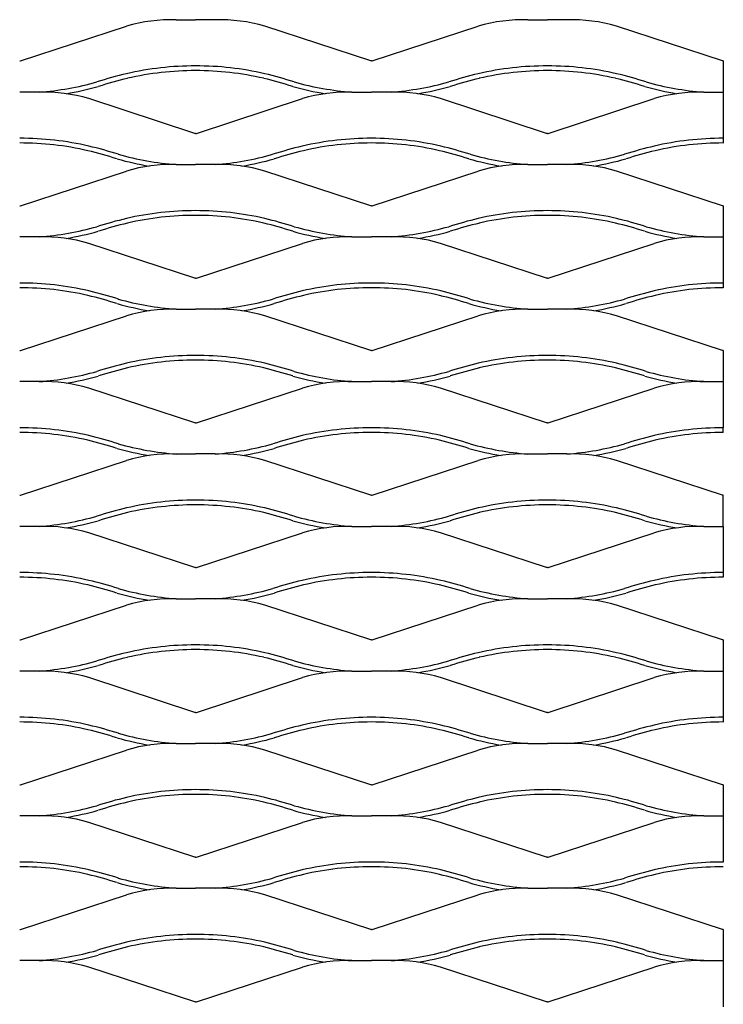
# Model space of a CAD drawing. Units: millimetres. Extents: x 2000 to 3020, y 1994 to 2484.
# Drawn here: x 2850 to 3020, y 2246 to 2484 of the extents above; entities that cross this region are included whole.
import ezdxf

# ---------------------------------------------------------------- set-up
doc = ezdxf.new("R2010")
doc.units = ezdxf.units.MM

msp = doc.modelspace()

# ---------------------------------------------------------------- linework, layer by layer
for p, q in [((2887.78, 2483.66), (2892.5, 2483.66)), ((2897.22, 2483.66), (2892.5, 2483.66)), ((2972.78, 2483.66), (2977.5, 2483.66)), ((2982.22, 2483.66), (2977.5, 2483.66)), ((2850.19, 2473.69), (2875.79, 2482.08)), ((2934.8, 2473.69), (2909.21, 2482.08)), ((2935.19, 2473.69), (2960.79, 2482.08)), ((3019.8, 2473.69), (2994.21, 2482.08)), ((2850, 2473.69), (2850.19, 2473.69)), ((2935, 2473.69), (2934.8, 2473.69)), ((2935, 2473.69), (2935.19, 2473.69)), ((3020, 2473.69), (3019.8, 2473.69)), ((3020, 2473.69), (3020, 2473.69)), ((3020, 2473.69), (3020, 2466.16)), ((2854.72, 2466.16), (2850, 2466.16)), ((2892.3, 2456.19), (2866.71, 2464.58)), ((2892.69, 2456.19), (2918.29, 2464.58)), ((2930.28, 2466.16), (2935, 2466.16)), ((2939.72, 2466.16), (2935, 2466.16)), ((2977.3, 2456.19), (2951.71, 2464.58)), ((2977.69, 2456.19), (3003.29, 2464.58)), ((3015.28, 2466.16), (3020, 2466.16)), ((3020, 2466.16), (3020, 2455)), ((2892.5, 2456.19), (2892.3, 2456.19)), ((2892.5, 2456.19), (2892.69, 2456.19)), ((2977.5, 2456.19), (2977.3, 2456.19)), ((2977.5, 2456.19), (2977.69, 2456.19)), ((3020, 2455), (3020, 2453.85)), ((2887.78, 2448.66), (2892.5, 2448.66)), ((2897.22, 2448.66), (2892.5, 2448.66)), ((2972.78, 2448.66), (2977.5, 2448.66)), ((2982.22, 2448.66), (2977.5, 2448.66)), ((2850.19, 2438.69), (2875.79, 2447.08)), ((2934.8, 2438.69), (2909.21, 2447.08)), ((2935.19, 2438.69), (2960.79, 2447.08)), ((3019.8, 2438.69), (2994.21, 2447.08)), ((2850, 2438.69), (2850.19, 2438.69)), ((2935, 2438.69), (2934.8, 2438.69)), ((2935, 2438.69), (2935.19, 2438.69)), ((3020, 2438.69), (3019.8, 2438.69)), ((3020, 2438.69), (3020, 2438.69)), ((3020, 2438.69), (3020, 2431.16)), ((2854.72, 2431.16), (2850, 2431.16)), ((2930.28, 2431.16), (2935, 2431.16)), ((2939.72, 2431.16), (2935, 2431.16)), ((3015.28, 2431.16), (3020, 2431.16)), ((3020, 2431.16), (3020, 2420)), ((2892.3, 2421.19), (2866.71, 2429.58)), ((2892.69, 2421.19), (2918.29, 2429.58)), ((2977.3, 2421.19), (2951.71, 2429.58)), ((2977.69, 2421.19), (3003.29, 2429.58)), ((2892.5, 2421.19), (2892.3, 2421.19)), ((2892.5, 2421.19), (2892.69, 2421.19)), ((2977.5, 2421.19), (2977.3, 2421.19)), ((2977.5, 2421.19), (2977.69, 2421.19)), ((3020, 2420), (3020, 2418.85)), ((2850.19, 2403.69), (2875.79, 2412.08)), ((2887.78, 2413.66), (2892.5, 2413.66)), ((2897.22, 2413.66), (2892.5, 2413.66)), ((2934.8, 2403.69), (2909.21, 2412.08)), ((2935.19, 2403.69), (2960.79, 2412.08)), ((2972.78, 2413.66), (2977.5, 2413.66)), ((2982.22, 2413.66), (2977.5, 2413.66)), ((3019.8, 2403.69), (2994.21, 2412.08)), ((2850, 2403.69), (2850.19, 2403.69)), ((2935, 2403.69), (2934.8, 2403.69)), ((2935, 2403.69), (2935.19, 2403.69)), ((3020, 2403.69), (3019.8, 2403.69)), ((3020, 2403.69), (3020, 2403.69)), ((3020, 2403.69), (3020, 2396.16)), ((2854.72, 2396.16), (2850, 2396.16)), ((2930.28, 2396.16), (2935, 2396.16)), ((2939.72, 2396.16), (2935, 2396.16)), ((3015.28, 2396.16), (3020, 2396.16)), ((3020, 2396.16), (3020, 2385)), ((2892.3, 2386.19), (2866.71, 2394.58)), ((2892.69, 2386.19), (2918.29, 2394.58)), ((2977.3, 2386.19), (2951.71, 2394.58)), ((2977.69, 2386.19), (3003.29, 2394.58)), ((2892.5, 2386.19), (2892.3, 2386.19)), ((2892.5, 2386.19), (2892.69, 2386.19)), ((2977.5, 2386.19), (2977.3, 2386.19)), ((2977.5, 2386.19), (2977.69, 2386.19)), ((3020, 2383.85), (3020, 2385)), ((2887.78, 2378.66), (2892.5, 2378.66)), ((2897.22, 2378.66), (2892.5, 2378.66)), ((2972.78, 2378.66), (2977.5, 2378.66)), ((2982.22, 2378.66), (2977.5, 2378.66)), ((2850.19, 2368.69), (2875.79, 2377.08)), ((2934.8, 2368.69), (2909.21, 2377.08)), ((2935.19, 2368.69), (2960.79, 2377.08)), ((3019.8, 2368.69), (2994.21, 2377.08)), ((2850, 2368.69), (2850.19, 2368.69)), ((2935, 2368.69), (2934.8, 2368.69)), ((2935, 2368.69), (2935.19, 2368.69)), ((3020, 2368.69), (3019.8, 2368.69)), ((3020, 2368.69), (3020, 2368.69)), ((3020, 2361.16), (3020, 2368.69)), ((2854.72, 2361.16), (2850, 2361.16)), ((2892.3, 2351.19), (2866.71, 2359.58)), ((2892.69, 2351.19), (2918.29, 2359.58)), ((2930.28, 2361.16), (2935, 2361.16)), ((2939.72, 2361.16), (2935, 2361.16)), ((2977.3, 2351.19), (2951.71, 2359.58)), ((2977.69, 2351.19), (3003.29, 2359.58)), ((3015.28, 2361.16), (3020, 2361.16)), ((3020, 2361.16), (3020, 2350)), ((2892.5, 2351.19), (2892.3, 2351.19)), ((2892.5, 2351.19), (2892.69, 2351.19)), ((2977.5, 2351.19), (2977.3, 2351.19)), ((2977.5, 2351.19), (2977.69, 2351.19)), ((3020, 2350), (3020, 2348.85)), ((2887.78, 2343.66), (2892.5, 2343.66)), ((2897.22, 2343.66), (2892.5, 2343.66)), ((2972.78, 2343.66), (2977.5, 2343.66)), ((2982.22, 2343.66), (2977.5, 2343.66)), ((2850.19, 2333.69), (2875.79, 2342.08)), ((2934.8, 2333.69), (2909.21, 2342.08)), ((2935.19, 2333.69), (2960.79, 2342.08)), ((3019.8, 2333.69), (2994.21, 2342.08)), ((2850, 2333.69), (2850.19, 2333.69)), ((2935, 2333.69), (2934.8, 2333.69)), ((2935, 2333.69), (2935.19, 2333.69)), ((3020, 2333.69), (3019.8, 2333.69)), ((3020, 2333.69), (3020, 2333.69)), ((3020, 2333.69), (3020, 2326.16)), ((2854.72, 2326.16), (2850, 2326.16)), ((2930.28, 2326.16), (2935, 2326.16)), ((2939.72, 2326.16), (2935, 2326.16)), ((3015.28, 2326.16), (3020, 2326.16)), ((3020, 2326.16), (3020, 2315)), ((2892.3, 2316.19), (2866.71, 2324.58)), ((2892.69, 2316.19), (2918.29, 2324.58)), ((2977.3, 2316.19), (2951.71, 2324.58)), ((2977.69, 2316.19), (3003.29, 2324.58)), ((2892.5, 2316.19), (2892.3, 2316.19)), ((2892.5, 2316.19), (2892.69, 2316.19)), ((2977.5, 2316.19), (2977.3, 2316.19)), ((2977.5, 2316.19), (2977.69, 2316.19)), ((3020, 2315), (3020, 2313.85)), ((2850.19, 2298.69), (2875.79, 2307.08)), ((2887.78, 2308.66), (2892.5, 2308.66)), ((2897.22, 2308.66), (2892.5, 2308.66)), ((2934.8, 2298.69), (2909.21, 2307.08)), ((2935.19, 2298.69), (2960.79, 2307.08)), ((2972.78, 2308.66), (2977.5, 2308.66)), ((2982.22, 2308.66), (2977.5, 2308.66)), ((3019.8, 2298.69), (2994.21, 2307.08)), ((2850, 2298.69), (2850.19, 2298.69)), ((2935, 2298.69), (2934.8, 2298.69)), ((2935, 2298.69), (2935.19, 2298.69)), ((3020, 2298.69), (3019.8, 2298.69)), ((3020, 2298.69), (3020, 2298.69)), ((3020, 2298.69), (3020, 2291.16)), ((2854.72, 2291.16), (2850, 2291.16)), ((2930.28, 2291.16), (2935, 2291.16)), ((2939.72, 2291.16), (2935, 2291.16)), ((3015.28, 2291.16), (3020, 2291.16)), ((3020, 2291.16), (3020, 2280)), ((2892.3, 2281.19), (2866.71, 2289.58)), ((2892.69, 2281.19), (2918.29, 2289.58)), ((2977.3, 2281.19), (2951.71, 2289.58)), ((2977.69, 2281.19), (3003.29, 2289.58)), ((2892.5, 2281.19), (2892.3, 2281.19)), ((2892.5, 2281.19), (2892.69, 2281.19)), ((2977.5, 2281.19), (2977.3, 2281.19)), ((2977.5, 2281.19), (2977.69, 2281.19)), ((2887.78, 2273.66), (2892.5, 2273.66)), ((2897.22, 2273.66), (2892.5, 2273.66)), ((2972.78, 2273.66), (2977.5, 2273.66)), ((2982.22, 2273.66), (2977.5, 2273.66)), ((2850.19, 2263.69), (2875.79, 2272.08)), ((2934.8, 2263.69), (2909.21, 2272.08)), ((2935.19, 2263.69), (2960.79, 2272.08)), ((3019.8, 2263.69), (2994.21, 2272.08)), ((2850, 2263.69), (2850.19, 2263.69)), ((2935, 2263.69), (2934.8, 2263.69)), ((2935, 2263.69), (2935.19, 2263.69)), ((3020, 2263.69), (3019.8, 2263.69)), ((3020, 2263.69), (3020, 2263.69)), ((3020, 2263.69), (3020, 2256.16)), ((2854.72, 2256.16), (2850, 2256.16)), ((2930.28, 2256.16), (2935, 2256.16)), ((2939.72, 2256.16), (2935, 2256.16)), ((3015.28, 2256.16), (3020, 2256.16)), ((3020, 2256.16), (3020, 2245)), ((2892.3, 2246.19), (2866.71, 2254.58)), ((2892.69, 2246.19), (2918.29, 2254.58)), ((2977.3, 2246.19), (2951.71, 2254.58)), ((2977.69, 2246.19), (3003.29, 2254.58)), ((2892.5, 2246.19), (2892.3, 2246.19)), ((2892.5, 2246.19), (2892.69, 2246.19)), ((2977.5, 2246.19), (2977.3, 2246.19)), ((2977.5, 2246.19), (2977.69, 2246.19))]:
    msp.add_line(p, q)
for centre, radius, start, end in [((2886.71, 2445.34), 38.33, 88.403, 106.5571), ((2898.28, 2445.34), 38.33, 73.4429, 91.597), ((2971.71, 2445.34), 38.33, 88.403, 106.5571), ((2983.28, 2445.34), 38.33, 73.4429, 91.597), ((2892.49, 2397.65), 74.85, 89.996, 102.9003), ((2892.49, 2397.65), 73.71, 89.996, 102.9003), ((2892.5, 2397.65), 74.85, 77.0997, 90.004), ((2892.5, 2397.65), 73.71, 77.0997, 90.004), ((2977.49, 2397.65), 74.85, 89.996, 102.9003), ((2977.49, 2397.65), 73.71, 89.996, 102.9003), ((2977.5, 2397.65), 74.85, 77.0997, 90.004), ((2977.5, 2397.65), 73.71, 77.0997, 90.004), ((2903.92, 2355.94), 118.07, 103.7875, 107.3725), ((2903.92, 2355.94), 116.92, 103.7875, 107.3725), ((2881.08, 2355.94), 116.92, 72.6275, 76.2125), ((2881.08, 2355.94), 118.07, 72.6275, 76.2125), ((2988.92, 2355.94), 118.07, 103.7875, 107.3725), ((2988.92, 2355.94), 116.92, 103.7875, 107.3725), ((2966.08, 2355.94), 116.92, 72.6275, 76.2125), ((2966.08, 2355.94), 118.07, 72.6275, 76.2125), ((2849.32, 2537.25), 71.3, 274.3368, 285.7405), ((2849.32, 2537.25), 72.45, 279.4345, 285.7405), ((2935.67, 2537.25), 72.45, 254.2595, 260.5655), ((2935.67, 2537.25), 71.3, 254.2595, 265.6632), ((2934.32, 2537.25), 71.3, 274.3368, 285.7405), ((2934.32, 2537.25), 72.45, 279.4345, 285.7405), ((3020.67, 2537.25), 72.45, 254.2595, 260.5655), ((3020.67, 2537.25), 71.3, 254.2595, 265.6632), ((2855.78, 2427.84), 38.33, 73.4429, 91.597), ((2929.21, 2427.84), 38.33, 88.403, 106.5571), ((2940.78, 2427.84), 38.33, 73.4429, 91.597), ((3014.21, 2427.84), 38.33, 88.403, 106.5571), ((2850, 2380.15), 74.85, 77.0997, 90.004), ((2934.99, 2380.15), 74.85, 89.996, 102.9003), ((2935, 2380.15), 74.85, 77.0997, 90.004), ((3019.99, 2380.15), 74.85, 89.996, 102.9003), ((3020, 2380.15), 74.85, 90.0033, 90.004), ((2850, 2380.15), 73.71, 77.0997, 90.004), ((2838.58, 2338.44), 118.07, 72.6275, 76.2125), ((2946.42, 2338.44), 118.07, 103.7875, 107.3725), ((2934.99, 2380.15), 73.71, 89.996, 102.9003), ((2935, 2380.15), 73.71, 77.0997, 90.004), ((2923.58, 2338.44), 118.07, 72.6275, 76.2125), ((3031.42, 2338.44), 118.07, 103.7875, 107.3725), ((3019.99, 2380.15), 73.71, 89.996, 102.9003), ((3020, 2380.15), 73.71, 90.0033, 90.004), ((2838.58, 2338.44), 116.92, 72.6275, 76.2125), ((2893.17, 2519.75), 72.45, 254.2595, 260.5655), ((2893.17, 2519.75), 71.3, 254.2595, 265.6632), ((2891.82, 2519.75), 71.3, 274.3368, 285.7405), ((2891.82, 2519.75), 72.45, 279.4345, 285.7405), ((2946.42, 2338.44), 116.92, 103.7875, 107.3725), ((2923.58, 2338.44), 116.92, 72.6275, 76.2125), ((2978.17, 2519.75), 72.45, 254.2595, 260.5655), ((2978.17, 2519.75), 71.3, 254.2595, 265.6632), ((2976.82, 2519.75), 71.3, 274.3368, 285.7405), ((2976.82, 2519.75), 72.45, 279.4345, 285.7405), ((3031.42, 2338.44), 116.92, 103.7875, 107.3725), ((2886.71, 2410.34), 38.33, 88.403, 106.5571), ((2898.28, 2410.34), 38.33, 73.4429, 91.597), ((2971.71, 2410.34), 38.33, 88.403, 106.5571), ((2983.28, 2410.34), 38.33, 73.4429, 91.597), ((2903.92, 2320.94), 118.07, 103.7875, 107.3725), ((2892.49, 2362.65), 74.85, 89.996, 102.9003), ((2892.49, 2362.65), 73.71, 89.996, 102.9003), ((2892.5, 2362.65), 74.85, 77.0997, 90.004), ((2892.5, 2362.65), 73.71, 77.0997, 90.004), ((2881.08, 2320.94), 118.07, 72.6275, 76.2125), ((2988.92, 2320.94), 118.07, 103.7875, 107.3725), ((2977.49, 2362.65), 74.85, 89.996, 102.9003), ((2977.49, 2362.65), 73.71, 89.996, 102.9003), ((2977.5, 2362.65), 74.85, 77.0997, 90.004), ((2977.5, 2362.65), 73.71, 77.0997, 90.004), ((2966.08, 2320.94), 118.07, 72.6275, 76.2125), ((2849.32, 2502.25), 71.3, 274.3368, 285.7405), ((2903.92, 2320.94), 116.92, 103.7875, 107.3725), ((2881.08, 2320.94), 116.92, 72.6275, 76.2125), ((2935.67, 2502.25), 71.3, 254.2595, 265.6632), ((2934.32, 2502.25), 71.3, 274.3368, 285.7405), ((2988.92, 2320.94), 116.92, 103.7875, 107.3725), ((2966.08, 2320.94), 116.92, 72.6275, 76.2125), ((3020.67, 2502.25), 71.3, 254.2595, 265.6632), ((2855.78, 2392.84), 38.33, 73.4429, 91.597), ((2849.32, 2502.25), 72.45, 279.4345, 285.7405), ((2935.67, 2502.25), 72.45, 254.2595, 260.5655), ((2929.21, 2392.84), 38.33, 88.403, 106.5571), ((2940.78, 2392.84), 38.33, 73.4429, 91.597), ((2934.32, 2502.25), 72.45, 279.4345, 285.7405), ((3020.67, 2502.25), 72.45, 254.2595, 260.5655), ((3014.21, 2392.84), 38.33, 88.403, 106.5571), ((2850, 2345.15), 74.85, 77.0997, 90.004), ((2934.99, 2345.15), 74.85, 89.996, 102.9003), ((2935, 2345.15), 74.85, 77.0997, 90.004), ((3019.99, 2345.15), 74.85, 89.996, 102.9003), ((3020, 2345.15), 74.85, 90.0033, 90.004), ((2850, 2345.15), 73.71, 77.0997, 90.004), ((2838.58, 2303.44), 116.92, 72.6275, 76.2125), ((2838.58, 2303.44), 118.07, 72.6275, 76.2125), ((2946.42, 2303.44), 118.07, 103.7875, 107.3725), ((2946.42, 2303.44), 116.92, 103.7875, 107.3725), ((2934.99, 2345.15), 73.71, 89.996, 102.9003), ((2935, 2345.15), 73.71, 77.0997, 90.004), ((2923.58, 2303.44), 116.92, 72.6275, 76.2125), ((2923.58, 2303.44), 118.07, 72.6275, 76.2125), ((3031.42, 2303.44), 118.07, 103.7875, 107.3725), ((3031.42, 2303.44), 116.92, 103.7875, 107.3725), ((3019.99, 2345.15), 73.71, 89.996, 102.9003), ((3020, 2345.15), 73.71, 90.0033, 90.004), ((2893.17, 2484.75), 72.45, 254.2595, 260.5655), ((2893.17, 2484.75), 71.3, 254.2595, 265.6632), ((2891.82, 2484.75), 71.3, 274.3368, 285.7405), ((2891.82, 2484.75), 72.45, 279.4345, 285.7405), ((2978.17, 2484.75), 72.45, 254.2595, 260.5655), ((2978.17, 2484.75), 71.3, 254.2595, 265.6632), ((2976.82, 2484.75), 71.3, 274.3368, 285.7405), ((2976.82, 2484.75), 72.45, 279.4345, 285.7405), ((2886.71, 2375.34), 38.33, 88.403, 106.5571), ((2898.28, 2375.34), 38.33, 73.4429, 91.597), ((2971.71, 2375.34), 38.33, 88.403, 106.5571), ((2983.28, 2375.34), 38.33, 73.4429, 91.597), ((2892.49, 2327.65), 74.85, 89.996, 102.9003), ((2892.5, 2327.65), 74.85, 77.0997, 90.004), ((2977.49, 2327.65), 74.85, 89.996, 102.9003), ((2977.5, 2327.65), 74.85, 77.0997, 90.004), ((2903.92, 2285.94), 118.07, 103.7875, 107.3725), ((2892.49, 2327.65), 73.71, 89.996, 102.9003), ((2892.5, 2327.65), 73.71, 77.0997, 90.004), ((2881.08, 2285.94), 118.07, 72.6275, 76.2125), ((2988.92, 2285.94), 118.07, 103.7875, 107.3725), ((2977.49, 2327.65), 73.71, 89.996, 102.9003), ((2977.5, 2327.65), 73.71, 77.0997, 90.004), ((2966.08, 2285.94), 118.07, 72.6275, 76.2125), ((2849.32, 2467.25), 71.3, 274.3368, 285.7405), ((2849.32, 2467.25), 72.45, 279.4345, 285.7405), ((2903.92, 2285.94), 116.92, 103.7875, 107.3725), ((2881.08, 2285.94), 116.92, 72.6275, 76.2125), ((2935.67, 2467.25), 72.45, 254.2595, 260.5655), ((2935.67, 2467.25), 71.3, 254.2595, 265.6632), ((2934.32, 2467.25), 71.3, 274.3368, 285.7405), ((2934.32, 2467.25), 72.45, 279.4345, 285.7405), ((2988.92, 2285.94), 116.92, 103.7875, 107.3725), ((2966.08, 2285.94), 116.92, 72.6275, 76.2125), ((3020.67, 2467.25), 72.45, 254.2595, 260.5655), ((3020.67, 2467.25), 71.3, 254.2595, 265.6632), ((2855.78, 2357.84), 38.33, 73.4429, 91.597), ((2929.21, 2357.84), 38.33, 88.403, 106.5571), ((2940.78, 2357.84), 38.33, 73.4429, 91.597), ((3014.21, 2357.84), 38.33, 88.403, 106.5571), ((2850, 2310.15), 74.85, 77.0997, 90.004), ((2850, 2310.15), 73.71, 77.0997, 90.004), ((2934.99, 2310.15), 74.85, 89.996, 102.9003), ((2934.99, 2310.15), 73.71, 89.996, 102.9003), ((2935, 2310.15), 74.85, 77.0997, 90.004), ((2935, 2310.15), 73.71, 77.0997, 90.004), ((3019.99, 2310.15), 74.85, 89.996, 102.9003), ((3019.99, 2310.15), 73.71, 89.996, 102.9003), ((3020, 2310.15), 74.85, 90.0033, 90.004), ((2838.58, 2268.44), 116.92, 72.6275, 76.2125), ((2838.58, 2268.44), 118.07, 72.6275, 76.2125), ((2893.17, 2449.75), 71.3, 254.2595, 265.6632), ((2891.82, 2449.75), 71.3, 274.3368, 285.7405), ((2946.42, 2268.44), 118.07, 103.7875, 107.3725), ((2946.42, 2268.44), 116.92, 103.7875, 107.3725), ((2923.58, 2268.44), 116.92, 72.6275, 76.2125), ((2923.58, 2268.44), 118.07, 72.6275, 76.2125), ((2978.17, 2449.75), 71.3, 254.2595, 265.6632), ((2976.82, 2449.75), 71.3, 274.3368, 285.7405), ((3031.42, 2268.44), 118.07, 103.7875, 107.3725), ((3031.42, 2268.44), 116.92, 103.7875, 107.3725), ((2893.17, 2449.75), 72.45, 254.2595, 260.5655), ((2886.71, 2340.34), 38.33, 88.403, 106.5571), ((2898.28, 2340.34), 38.33, 73.4429, 91.597), ((2891.82, 2449.75), 72.45, 279.4345, 285.7405), ((2978.17, 2449.75), 72.45, 254.2595, 260.5655), ((2971.71, 2340.34), 38.33, 88.403, 106.5571), ((2983.28, 2340.34), 38.33, 73.4429, 91.597), ((2976.82, 2449.75), 72.45, 279.4345, 285.7405), ((2892.49, 2292.65), 74.85, 89.996, 102.9003), ((2892.5, 2292.65), 74.85, 77.0997, 90.004), ((2977.49, 2292.65), 74.85, 89.996, 102.9003), ((2977.5, 2292.65), 74.85, 77.0997, 90.004), ((2903.92, 2250.94), 118.07, 103.7875, 107.3725), ((2903.92, 2250.94), 116.92, 103.7875, 107.3725), ((2892.49, 2292.65), 73.71, 89.996, 102.9003), ((2892.5, 2292.65), 73.71, 77.0997, 90.004), ((2881.08, 2250.94), 116.92, 72.6275, 76.2125), ((2881.08, 2250.94), 118.07, 72.6275, 76.2125), ((2988.92, 2250.94), 118.07, 103.7875, 107.3725), ((2988.92, 2250.94), 116.92, 103.7875, 107.3725), ((2977.49, 2292.65), 73.71, 89.996, 102.9003), ((2977.5, 2292.65), 73.71, 77.0997, 90.004), ((2966.08, 2250.94), 116.92, 72.6275, 76.2125), ((2966.08, 2250.94), 118.07, 72.6275, 76.2125), ((2849.32, 2432.25), 71.3, 274.3368, 285.7405), ((2849.32, 2432.25), 72.45, 279.4345, 285.7405), ((2935.67, 2432.25), 72.45, 254.2595, 260.5655), ((2935.67, 2432.25), 71.3, 254.2595, 265.6632), ((2934.32, 2432.25), 71.3, 274.3368, 285.7405), ((2934.32, 2432.25), 72.45, 279.4345, 285.7405), ((3020.67, 2432.25), 72.45, 254.2595, 260.5655), ((3020.67, 2432.25), 71.3, 254.2595, 265.6632), ((2855.78, 2322.84), 38.33, 73.4429, 91.597), ((2929.21, 2322.84), 38.33, 88.403, 106.5571), ((2940.78, 2322.84), 38.33, 73.4429, 91.597), ((3014.21, 2322.84), 38.33, 88.403, 106.5571), ((2850, 2275.15), 74.85, 77.0997, 90.004), ((2934.99, 2275.15), 74.85, 89.996, 102.9003), ((2935, 2275.15), 74.85, 77.0997, 90.004), ((3019.99, 2275.15), 74.85, 89.996, 102.9003), ((3020, 2275.15), 74.85, 90.0033, 90.004), ((2850, 2275.15), 73.71, 77.0997, 90.004), ((2838.58, 2233.44), 118.07, 72.6275, 76.2125), ((2946.42, 2233.44), 118.07, 103.7875, 107.3725), ((2934.99, 2275.15), 73.71, 89.996, 102.9003), ((2935, 2275.15), 73.71, 77.0997, 90.004), ((2923.58, 2233.44), 118.07, 72.6275, 76.2125), ((3031.42, 2233.44), 118.07, 103.7875, 107.3725), ((3019.99, 2275.15), 73.71, 89.996, 102.9003), ((3020, 2275.15), 73.71, 90.0033, 90.004), ((2838.58, 2233.44), 116.92, 72.6275, 76.2125), ((2893.17, 2414.75), 71.3, 254.2595, 265.6632), ((2891.82, 2414.75), 71.3, 274.3368, 285.7405), ((2946.42, 2233.44), 116.92, 103.7875, 107.3725), ((2923.58, 2233.44), 116.92, 72.6275, 76.2125), ((2978.17, 2414.75), 71.3, 254.2595, 265.6632), ((2976.82, 2414.75), 71.3, 274.3368, 285.7405), ((3031.42, 2233.44), 116.92, 103.7875, 107.3725), ((2893.17, 2414.75), 72.45, 254.2595, 260.5655), ((2886.71, 2305.34), 38.33, 88.403, 106.5571), ((2898.28, 2305.34), 38.33, 73.4429, 91.597), ((2891.82, 2414.75), 72.45, 279.4345, 285.7405), ((2978.17, 2414.75), 72.45, 254.2595, 260.5655), ((2971.71, 2305.34), 38.33, 88.403, 106.5571), ((2983.28, 2305.34), 38.33, 73.4429, 91.597), ((2976.82, 2414.75), 72.45, 279.4345, 285.7405), ((2892.49, 2257.65), 74.85, 89.996, 102.9003), ((2892.49, 2257.65), 73.71, 89.996, 102.9003), ((2892.5, 2257.65), 74.85, 77.0997, 90.004), ((2892.5, 2257.65), 73.71, 77.0997, 90.004), ((2977.49, 2257.65), 74.85, 89.996, 102.9003), ((2977.49, 2257.65), 73.71, 89.996, 102.9003), ((2977.5, 2257.65), 74.85, 77.0997, 90.004), ((2977.5, 2257.65), 73.71, 77.0997, 90.004), ((2849.32, 2397.25), 71.3, 274.3368, 285.7405), ((2903.92, 2215.94), 118.07, 103.7875, 107.3725), ((2903.92, 2215.94), 116.92, 103.7875, 107.3725), ((2881.08, 2215.94), 116.92, 72.6275, 76.2125), ((2881.08, 2215.94), 118.07, 72.6275, 76.2125), ((2935.67, 2397.25), 71.3, 254.2595, 265.6632), ((2934.32, 2397.25), 71.3, 274.3368, 285.7405), ((2988.92, 2215.94), 118.07, 103.7875, 107.3725), ((2988.92, 2215.94), 116.92, 103.7875, 107.3725), ((2966.08, 2215.94), 116.92, 72.6275, 76.2125), ((2966.08, 2215.94), 118.07, 72.6275, 76.2125), ((3020.67, 2397.25), 71.3, 254.2595, 265.6632), ((2855.78, 2287.84), 38.33, 73.4429, 91.597), ((2849.32, 2397.25), 72.45, 279.4345, 285.7405), ((2935.67, 2397.25), 72.45, 254.2595, 260.5655), ((2929.21, 2287.84), 38.33, 88.403, 106.5571), ((2940.78, 2287.84), 38.33, 73.4429, 91.597), ((2934.32, 2397.25), 72.45, 279.4345, 285.7405), ((3020.67, 2397.25), 72.45, 254.2595, 260.5655), ((3014.21, 2287.84), 38.33, 88.403, 106.5571), ((2850, 2240.15), 74.85, 77.0997, 90.004), ((2934.99, 2240.15), 74.85, 89.996, 102.9003), ((2935, 2240.15), 74.85, 77.0997, 90.004), ((3019.99, 2240.15), 74.85, 89.996, 102.9003), ((3020, 2240.15), 74.85, 90.0033, 90.004), ((2850, 2240.15), 73.71, 77.0997, 90.004), ((2838.58, 2198.44), 116.92, 72.6275, 76.2125), ((2838.58, 2198.44), 118.07, 72.6275, 76.2125), ((2946.42, 2198.44), 118.07, 103.7875, 107.3725), ((2946.42, 2198.44), 116.92, 103.7875, 107.3725), ((2934.99, 2240.15), 73.71, 89.996, 102.9003), ((2935, 2240.15), 73.71, 77.0997, 90.004), ((2923.58, 2198.44), 116.92, 72.6275, 76.2125), ((2923.58, 2198.44), 118.07, 72.6275, 76.2125), ((3031.42, 2198.44), 118.07, 103.7875, 107.3725), ((3031.42, 2198.44), 116.92, 103.7875, 107.3725), ((3019.99, 2240.15), 73.71, 89.996, 102.9003), ((3020, 2240.15), 73.71, 90.0033, 90.004), ((2893.17, 2379.75), 72.45, 254.2595, 260.5655), ((2893.17, 2379.75), 71.3, 254.2595, 265.6632), ((2891.82, 2379.75), 71.3, 274.3368, 285.7405), ((2891.82, 2379.75), 72.45, 279.4345, 285.7405), ((2978.17, 2379.75), 72.45, 254.2595, 260.5655), ((2978.17, 2379.75), 71.3, 254.2595, 265.6632), ((2976.82, 2379.75), 71.3, 274.3368, 285.7405), ((2976.82, 2379.75), 72.45, 279.4345, 285.7405), ((2886.71, 2270.34), 38.33, 88.403, 106.5571), ((2898.28, 2270.34), 38.33, 73.4429, 91.597), ((2971.71, 2270.34), 38.33, 88.403, 106.5571), ((2983.28, 2270.34), 38.33, 73.4429, 91.597), ((2892.49, 2222.65), 74.85, 89.996, 102.9003), ((2892.5, 2222.65), 74.85, 77.0997, 90.004), ((2977.49, 2222.65), 74.85, 89.996, 102.9003), ((2977.5, 2222.65), 74.85, 77.0997, 90.004), ((2903.92, 2180.94), 118.07, 103.7875, 107.3725), ((2892.49, 2222.65), 73.71, 89.996, 102.9003), ((2892.5, 2222.65), 73.71, 77.0997, 90.004), ((2881.08, 2180.94), 118.07, 72.6275, 76.2125), ((2988.92, 2180.94), 118.07, 103.7875, 107.3725), ((2977.49, 2222.65), 73.71, 89.996, 102.9003), ((2977.5, 2222.65), 73.71, 77.0997, 90.004), ((2966.08, 2180.94), 118.07, 72.6275, 76.2125), ((2849.32, 2362.25), 71.3, 274.3368, 285.7405), ((2903.92, 2180.94), 116.92, 103.7875, 107.3725), ((2881.08, 2180.94), 116.92, 72.6275, 76.2125), ((2935.67, 2362.25), 71.3, 254.2595, 265.6632), ((2934.32, 2362.25), 71.3, 274.3368, 285.7405), ((2988.92, 2180.94), 116.92, 103.7875, 107.3725), ((2966.08, 2180.94), 116.92, 72.6275, 76.2125), ((3020.67, 2362.25), 71.3, 254.2595, 265.6632), ((2855.78, 2252.84), 38.33, 73.4429, 91.597), ((2849.32, 2362.25), 72.45, 279.4345, 285.7405), ((2935.67, 2362.25), 72.45, 254.2595, 260.5655), ((2929.21, 2252.84), 38.33, 88.403, 106.5571), ((2940.78, 2252.84), 38.33, 73.4429, 91.597), ((2934.32, 2362.25), 72.45, 279.4345, 285.7405), ((3020.67, 2362.25), 72.45, 254.2595, 260.5655), ((3014.21, 2252.84), 38.33, 88.403, 106.5571), ((2850, 2205.15), 74.85, 77.0997, 90.004), ((2850, 2205.15), 73.71, 77.0997, 90.004), ((2934.99, 2205.15), 74.85, 89.996, 102.9003), ((2934.99, 2205.15), 73.71, 89.996, 102.9003), ((2935, 2205.15), 74.85, 77.0997, 90.004), ((2935, 2205.15), 73.71, 77.0997, 90.004), ((3019.99, 2205.15), 74.85, 89.996, 102.9003), ((3019.99, 2205.15), 73.71, 89.996, 102.9003), ((3020, 2205.15), 74.85, 90.0033, 90.004), ((3020, 2205.15), 73.71, 90.0033, 90.004), ((2838.58, 2163.44), 116.92, 72.6275, 76.2125), ((2838.58, 2163.44), 118.07, 72.6275, 76.2125), ((2893.17, 2344.75), 71.3, 254.2595, 265.6632), ((2891.82, 2344.75), 71.3, 274.3368, 285.7405), ((2946.42, 2163.44), 118.07, 103.7875, 107.3725), ((2946.42, 2163.44), 116.92, 103.7875, 107.3725), ((2923.58, 2163.44), 116.92, 72.6275, 76.2125), ((2923.58, 2163.44), 118.07, 72.6275, 76.2125), ((2978.17, 2344.75), 71.3, 254.2595, 265.6632), ((2976.82, 2344.75), 71.3, 274.3368, 285.7405), ((3031.42, 2163.44), 118.07, 103.7875, 107.3725), ((3031.42, 2163.44), 116.92, 103.7875, 107.3725), ((2893.17, 2344.75), 72.45, 254.2595, 260.5655), ((2886.71, 2235.34), 38.33, 88.403, 106.5571), ((2898.28, 2235.34), 38.33, 73.4429, 91.597), ((2891.82, 2344.75), 72.45, 279.4345, 285.7405), ((2978.17, 2344.75), 72.45, 254.2595, 260.5655), ((2971.71, 2235.34), 38.33, 88.403, 106.5571), ((2983.28, 2235.34), 38.33, 73.4429, 91.597), ((2976.82, 2344.75), 72.45, 279.4345, 285.7405), ((2892.49, 2187.65), 74.85, 89.996, 102.9003), ((2892.5, 2187.65), 74.85, 77.0997, 90.004), ((2977.49, 2187.65), 74.85, 89.996, 102.9003), ((2977.5, 2187.65), 74.85, 77.0997, 90.004), ((2903.92, 2145.94), 118.07, 103.7875, 107.3725), ((2903.92, 2145.94), 116.92, 103.7875, 107.3725), ((2892.49, 2187.65), 73.71, 89.996, 102.9003), ((2892.5, 2187.65), 73.71, 77.0997, 90.004), ((2881.08, 2145.94), 116.92, 72.6275, 76.2125), ((2881.08, 2145.94), 118.07, 72.6275, 76.2125), ((2988.92, 2145.94), 118.07, 103.7875, 107.3725), ((2988.92, 2145.94), 116.92, 103.7875, 107.3725), ((2977.49, 2187.65), 73.71, 89.996, 102.9003), ((2977.5, 2187.65), 73.71, 77.0997, 90.004), ((2966.08, 2145.94), 116.92, 72.6275, 76.2125), ((2966.08, 2145.94), 118.07, 72.6275, 76.2125), ((2849.32, 2327.25), 71.3, 274.3368, 285.7405), ((2849.32, 2327.25), 72.45, 279.4345, 285.7405), ((2935.67, 2327.25), 72.45, 254.2595, 260.5655), ((2935.67, 2327.25), 71.3, 254.2595, 265.6632), ((2934.32, 2327.25), 71.3, 274.3368, 285.7405), ((2934.32, 2327.25), 72.45, 279.4345, 285.7405), ((3020.67, 2327.25), 72.45, 254.2595, 260.5655), ((3020.67, 2327.25), 71.3, 254.2595, 265.6632), ((2855.78, 2217.84), 38.33, 73.4429, 91.597), ((2929.21, 2217.84), 38.33, 88.403, 106.5571), ((2940.78, 2217.84), 38.33, 73.4429, 91.597), ((3014.21, 2217.84), 38.33, 88.403, 106.5571)]:
    msp.add_arc(centre, radius, start, end)

doc.saveas('drawing.dxf')
